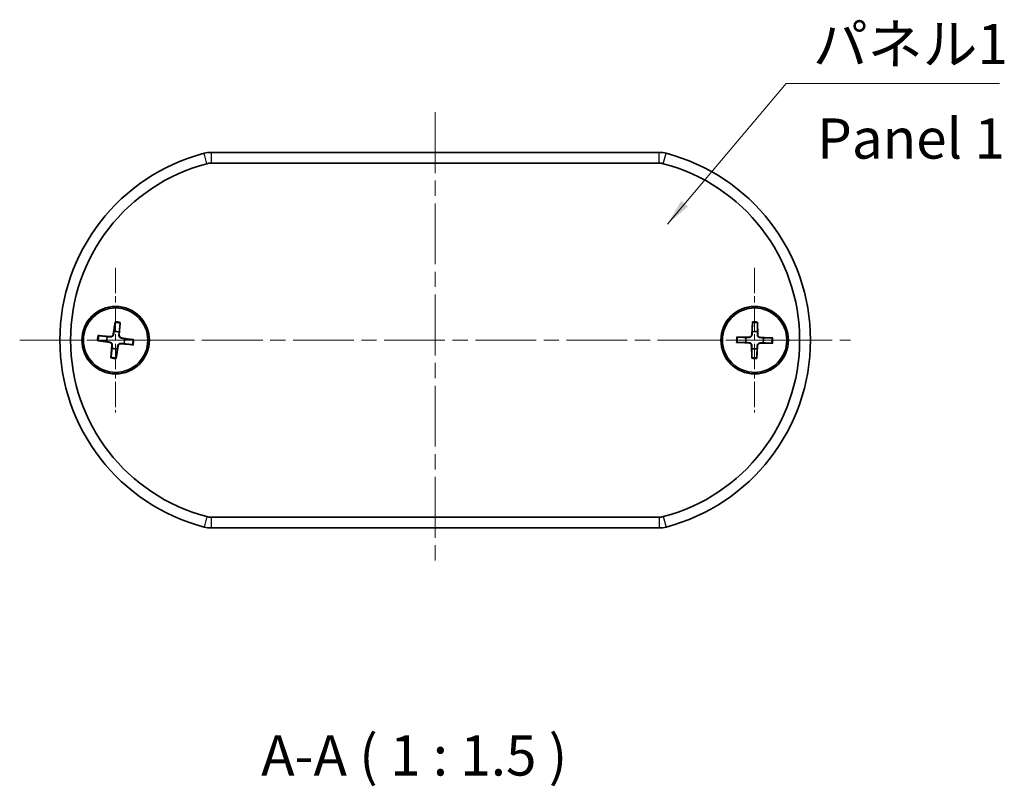
# Model space of a CAD drawing. Units: millimetres. Extents: x 0 to 1985, y 0 to 422.
# Drawn here: x 650 to 742, y 118 to 190 of the extents above; entities that cross this region are included whole.
import ezdxf

# ---------------------------------------------------------------- set-up
doc = ezdxf.new("R2010")
doc.units = ezdxf.units.MM
doc.linetypes.add('CHAIN', pattern=[0.3543, 0.2362, -0.0295, 0.0591, -0.0295])
for name, color, linetype, lineweight in [('Center Mark (ISO)', 131, 'Continuous', 18), ('Centerline (ISO)', 131, 'Continuous', 18), ('Symbol (ISO)', 7, 'Continuous', 18), ('Visible (ISO)', 7, 'Continuous', 35), ('Visible Narrow (ISO)', 7, 'Continuous', 25)]:
    doc.layers.add(name, color=color, linetype=linetype, lineweight=lineweight)
doc.styles.add('Note Text (TK)', font='txt')
doc.dimstyles.new('Default - Method 1b (TK)$7', dxfattribs={"dimtxt": 2.5, "dimasz": 2.5, "dimexe": 1, "dimexo": 1.5, "dimgap": 1, "dimtad": 1, "dimtoh": 1, "dimrnd": 1e-08, "dimdsep": 46, "dimtxsty": 'Note Text (TK)', "dimcen": 0.09, "dimdle": 5, "dimclrd": 100, "dimclre": 100, "dimclrt": 7, "dimadec": 1, "dimazin": 1, "dimtfac": 1, "dimtmove": 0, "dimatfit": 3, "dimfxl": 1, "dimtolj": 1, "dimlwd": -1, "dimlwe": -1, "dimarcsym": 0})

msp = doc.modelspace()

# ---------------------------------------------------------------- linework, layer by layer
at = {"layer": 'Center Mark (ISO)', "linetype": 'CHAIN', "ltscale": 10.000767}
for p, q in [((658.6579, 166.6556), (658.6579, 153.1556)), ((718.2579, 166.6556), (718.2579, 153.1556)), ((665.4079, 159.9056), (651.9079, 159.9056)), ((725.0079, 159.9056), (711.5079, 159.9056))]:
    msp.add_line(p, q, dxfattribs=at)
at = {"layer": 'Centerline (ISO)', "linetype": 'CHAIN', "ltscale": 23.990969}
for p, q in [((688.4579, 181.1556), (688.4579, 138.6556)), ((649.7095, 159.9056), (727.2064, 159.9056))]:
    msp.add_line(p, q, dxfattribs=at)
at = {"layer": 'Visible (ISO)'}
for p, q in [((709.3615, 177.4056), (667.5544, 177.4056)), ((667.5544, 176.4056), (709.3615, 176.4056)), ((658.6195, 161.6146), (658.4356, 160.4386)), ((659.0917, 161.5591), (658.9978, 160.3725)), ((718.0561, 161.6031), (717.9856, 160.4149)), ((718.5314, 161.593), (718.5516, 160.4029)), ((656.949, 159.8672), (658.1249, 159.6833)), ((657.0045, 160.3394), (658.191, 160.2455)), ((660.3669, 159.944), (659.1909, 160.128)), ((716.5705, 160.1791), (717.7607, 160.1993)), ((719.9554, 160.1074), (718.7672, 160.178)), ((658.2242, 158.2522), (658.318, 159.4388)), ((658.6963, 158.1967), (658.8803, 159.3726)), ((660.3114, 159.4719), (659.1248, 159.5657)), ((716.5605, 159.7038), (717.7487, 159.6333)), ((717.9844, 158.2183), (717.9643, 159.4084)), ((718.4597, 158.2082), (718.5302, 159.3964)), ((719.9453, 159.6321), (718.7552, 159.612)), ((709.3615, 143.4056), (667.5544, 143.4056)), ((667.5544, 142.4056), (709.3615, 142.4056))]:
    msp.add_line(p, q, dxfattribs=at)
for centre, radius in [((658.6579, 159.9056), 3.15), ((658.6579, 159.9056), 3), ((718.2579, 159.9056), 3.15), ((718.2579, 159.9056), 3)]:
    msp.add_circle(centre, radius, dxfattribs=at)
for centre, radius, start, end in [((671.4595, 159.9056), 18, 104.592551, 255.407449), ((667.5544, 174.9056), 2.5, 90, 104.592551), ((709.3615, 174.9056), 2.5, 75.407449, 90), ((705.4564, 159.9056), 18, 284.592551, 75.407449), ((671.4595, 159.9056), 17, 104.592551, 255.407449), ((667.5544, 174.9056), 1.5, 90, 104.592551), ((709.3615, 174.9056), 1.5, 75.407449, 90), ((705.4564, 159.9056), 17, 284.592551, 75.407449), ((658.6579, 159.9056), 0.8205, 66.044598, 100.54286), ((718.2579, 159.9056), 0.8205, 71.537401, 106.035664), ((658.6579, 159.9056), 0.8205, 156.044598, 190.54286), ((658.2091, 160.4741), 0.2292, 265.476854, 351.110604), ((659.2263, 160.3544), 0.2292, 175.476854, 261.110604), ((658.6579, 159.9056), 0.8205, 336.044598, 10.54286), ((718.2579, 159.9056), 0.8205, 161.537401, 196.035664), ((717.7568, 160.4285), 0.2292, 270.969657, 356.603408), ((718.7808, 160.4068), 0.2292, 180.969657, 266.603408), ((718.2579, 159.9056), 0.8205, 341.537401, 16.035664), ((658.0895, 159.4568), 0.2292, 355.476854, 81.110604), ((658.6579, 159.9056), 0.8205, 246.044598, 280.54286), ((659.1067, 159.3372), 0.2292, 85.476854, 171.110604), ((717.7351, 159.4045), 0.2292, 0.969657, 86.603408), ((718.2579, 159.9056), 0.8205, 251.537401, 286.035664), ((718.7591, 159.3828), 0.2292, 90.969657, 176.603408), ((667.5544, 144.9056), 1.5, 255.407449, 270), ((709.3615, 144.9056), 1.5, 270, 284.592551), ((667.5544, 144.9056), 2.5, 255.407449, 270), ((709.3615, 144.9056), 2.5, 270, 284.592551)]:
    msp.add_arc(centre, radius, start, end, dxfattribs=at)
for points, weights in [([(658.5078, 160.7123), (658.4834, 160.5468), (658.4667, 160.4338)], [1, 1.17095272194, 1.31383827989]), ([(658.607, 161.5283), (658.5412, 160.9853), (658.5078, 160.7123)], [1.0028781703, 1.06436427035, 1]), ([(658.9911, 160.6555), (659.0219, 160.9287), (659.0839, 161.4723)], [1, 1.06436427035, 1.0028781703]), ([(718.0519, 161.516), (718.0384, 160.9691), (718.0313, 160.6942)], [1.0028781703, 1.06436427035, 1]), ([(718.5178, 160.6839), (718.5223, 160.9589), (718.532, 161.5058)], [1, 1.06436427035, 1.0028781703]), ([(657.0352, 159.8547), (657.5783, 159.7889), (657.8513, 159.7555)], [1.0028781703, 1.06436427035, 1]), ([(657.9081, 160.2388), (657.6348, 160.2696), (657.0913, 160.3316)], [1, 1.06436427035, 1.0028781703]), ([(658.1886, 160.2142), (658.0747, 160.2241), (657.9081, 160.2388)], [1.31383827989, 1.17095272194, 1]), ([(658.9665, 160.375), (658.9764, 160.4889), (658.9911, 160.6555)], [1.31383827989, 1.17095272194, 1]), ([(659.4646, 160.0558), (659.2991, 160.0802), (659.1861, 160.0969)], [1, 1.17095272194, 1.31383827989]), ([(660.2806, 159.9566), (659.7376, 160.0224), (659.4646, 160.0558)], [1.0028781703, 1.06436427035, 1]), ([(717.4797, 160.1655), (717.2047, 160.17), (716.6577, 160.1797)], [1, 1.06436427035, 1.0028781703]), ([(717.7612, 160.1678), (717.6469, 160.1668), (717.4797, 160.1655)], [1.31383827989, 1.17095272194, 1]), ([(718.0313, 160.6942), (718.0228, 160.5272), (718.017, 160.413)], [1, 1.17095272194, 1.31383827989]), ([(718.5201, 160.4024), (718.5191, 160.5167), (718.5178, 160.6839)], [1.31383827989, 1.17095272194, 1]), ([(719.0465, 160.1323), (718.8795, 160.1407), (718.7653, 160.1466)], [1, 1.17095272194, 1.31383827989]), ([(719.8683, 160.1117), (719.3214, 160.1252), (719.0465, 160.1323)], [1.0028781703, 1.06436427035, 1]), ([(657.8513, 159.7555), (658.0167, 159.7311), (658.1298, 159.7144)], [1, 1.17095272194, 1.31383827989]), ([(658.3248, 159.1558), (658.294, 158.8825), (658.232, 158.339)], [1, 1.06436427035, 1.0028781703]), ([(658.3494, 159.4363), (658.3394, 159.3224), (658.3248, 159.1558)], [1.31383827989, 1.17095272194, 1]), ([(658.7089, 158.2829), (658.7747, 158.826), (658.8081, 159.099)], [1.0028781703, 1.06436427035, 1]), ([(658.8081, 159.099), (658.8324, 159.2644), (658.8492, 159.3775)], [1, 1.17095272194, 1.31383827989]), ([(659.1273, 159.5971), (659.2412, 159.5871), (659.4077, 159.5725)], [1.31383827989, 1.17095272194, 1]), ([(659.4077, 159.5725), (659.681, 159.5417), (660.2245, 159.4797)], [1, 1.06436427035, 1.0028781703]), ([(716.6476, 159.6996), (717.1944, 159.6861), (717.4694, 159.679)], [1.0028781703, 1.06436427035, 1]), ([(717.4694, 159.679), (717.6364, 159.6705), (717.7505, 159.6647)], [1, 1.17095272194, 1.31383827989]), ([(717.9981, 159.1274), (717.9936, 158.8524), (717.9839, 158.3054)], [1, 1.06436427035, 1.0028781703]), ([(717.9957, 159.4089), (717.9967, 159.2946), (717.9981, 159.1274)], [1.31383827989, 1.17095272194, 1]), ([(718.464, 158.2953), (718.4775, 158.8421), (718.4846, 159.1171)], [1.0028781703, 1.06436427035, 1]), ([(718.4846, 159.1171), (718.493, 159.2841), (718.4989, 159.3982)], [1, 1.17095272194, 1.31383827989]), ([(718.7547, 159.6434), (718.869, 159.6444), (719.0362, 159.6458)], [1.31383827989, 1.17095272194, 1]), ([(719.0362, 159.6458), (719.3112, 159.6413), (719.8581, 159.6316)], [1, 1.06436427035, 1.0028781703])]:
    msp.add_rational_spline(points, weights, degree=2, dxfattribs=at)
for points, knots in [([(658.607, 161.5283), (658.6075, 161.5329), (658.6084, 161.5395), (658.6105, 161.5547), (658.6122, 161.5665), (658.6155, 161.5886), (658.6177, 161.6027), (658.6195, 161.6146)], [0.032870253, 0.032870253, 0.032870253, 0.032870253, 0.035756906, 0.035756906, 0.039354308, 0.039354308, 0.042984581, 0.042984581, 0.042984581, 0.042984581]), ([(659.0917, 161.5591), (659.0907, 161.547), (659.0896, 161.5328), (659.0876, 161.5106), (659.0866, 161.4987), (659.0851, 161.4834), (659.0844, 161.4768), (659.0839, 161.4723)], [0.014340112, 0.014340112, 0.014340112, 0.014340112, 0.017970384, 0.017970384, 0.021567786, 0.021567786, 0.02445444, 0.02445444, 0.02445444, 0.02445444]), ([(718.0519, 161.516), (718.052, 161.5206), (718.0522, 161.5272), (718.0529, 161.5425), (718.0535, 161.5545), (718.0546, 161.5768), (718.0554, 161.591), (718.0561, 161.6031)], [0.032870253, 0.032870253, 0.032870253, 0.032870253, 0.035756906, 0.035756906, 0.039354308, 0.039354308, 0.042984581, 0.042984581, 0.042984581, 0.042984581]), ([(718.5314, 161.593), (718.5316, 161.5809), (718.5318, 161.5667), (718.532, 161.5444), (718.5321, 161.5324), (718.5321, 161.517), (718.5321, 161.5104), (718.532, 161.5058)], [0.014340112, 0.014340112, 0.014340112, 0.014340112, 0.017970384, 0.017970384, 0.021567786, 0.021567786, 0.02445444, 0.02445444, 0.02445444, 0.02445444]), ([(657.0352, 159.8547), (657.0307, 159.8552), (657.0241, 159.8561), (657.0089, 159.8582), (656.997, 159.8599), (656.975, 159.8632), (656.9609, 159.8654), (656.949, 159.8672)], [0.032870253, 0.032870253, 0.032870253, 0.032870253, 0.035756906, 0.035756906, 0.039354308, 0.039354308, 0.042984581, 0.042984581, 0.042984581, 0.042984581]), ([(657.0045, 160.3394), (657.0165, 160.3384), (657.0307, 160.3373), (657.0529, 160.3354), (657.0649, 160.3343), (657.0802, 160.3328), (657.0868, 160.3321), (657.0913, 160.3316)], [0.014340112, 0.014340112, 0.014340112, 0.014340112, 0.017970384, 0.017970384, 0.021567786, 0.021567786, 0.02445444, 0.02445444, 0.02445444, 0.02445444]), ([(658.4667, 160.4338), (658.4644, 160.4183), (658.4607, 160.4031), (658.4486, 160.3673), (658.4376, 160.3446), (658.4085, 160.3028), (658.3904, 160.2838), (658.3521, 160.2536), (658.3294, 160.2404), (658.2821, 160.2218), (658.2574, 160.2164), (658.2198, 160.2129), (658.2042, 160.2128), (658.1886, 160.2142)], [-0.051352479, -0.051352479, -0.051352479, -0.051352479, -0.046468438, -0.046468438, -0.039156945, -0.039156945, -0.031845451, -0.031845451, -0.024533958, -0.024533958, -0.017222465, -0.017222465, -0.012338423, -0.012338423, -0.012338423, -0.012338423]), ([(659.1861, 160.0969), (659.1705, 160.0992), (659.1554, 160.1029), (659.1196, 160.115), (659.0969, 160.126), (659.0551, 160.1551), (659.0361, 160.1732), (659.0059, 160.2115), (658.9927, 160.2341), (658.9741, 160.2815), (658.9687, 160.3061), (658.9652, 160.3437), (658.9651, 160.3594), (658.9665, 160.375)], [-0.051352479, -0.051352479, -0.051352479, -0.051352479, -0.046468438, -0.046468438, -0.039156945, -0.039156945, -0.031845451, -0.031845451, -0.024533958, -0.024533958, -0.017222465, -0.017222465, -0.012338423, -0.012338423, -0.012338423, -0.012338423]), ([(660.2806, 159.9566), (660.2852, 159.956), (660.2917, 159.9552), (660.3069, 159.9531), (660.3188, 159.9513), (660.3409, 159.948), (660.355, 159.9459), (660.3669, 159.944)], [0.032870253, 0.032870253, 0.032870253, 0.032870253, 0.035756906, 0.035756906, 0.039354308, 0.039354308, 0.042984581, 0.042984581, 0.042984581, 0.042984581]), ([(716.5705, 160.1791), (716.5826, 160.1793), (716.5969, 160.1795), (716.6192, 160.1797), (716.6312, 160.1798), (716.6465, 160.1798), (716.6532, 160.1798), (716.6577, 160.1797)], [0.014340112, 0.014340112, 0.014340112, 0.014340112, 0.017970384, 0.017970384, 0.021567786, 0.021567786, 0.02445444, 0.02445444, 0.02445444, 0.02445444]), ([(718.017, 160.413), (718.0162, 160.3974), (718.014, 160.3819), (718.0053, 160.3451), (717.9966, 160.3215), (717.9716, 160.2771), (717.9554, 160.2565), (717.9202, 160.2228), (717.8989, 160.2075), (717.8535, 160.1844), (717.8295, 160.1766), (717.7924, 160.1696), (717.7769, 160.168), (717.7612, 160.1678)], [-0.051352479, -0.051352479, -0.051352479, -0.051352479, -0.046468438, -0.046468438, -0.039156945, -0.039156945, -0.031845451, -0.031845451, -0.024533958, -0.024533958, -0.017222465, -0.017222465, -0.012338423, -0.012338423, -0.012338423, -0.012338423]), ([(718.7653, 160.1466), (718.7497, 160.1474), (718.7342, 160.1496), (718.6974, 160.1582), (718.6738, 160.167), (718.6294, 160.192), (718.6088, 160.2082), (718.5751, 160.2434), (718.5597, 160.2647), (718.5367, 160.31), (718.5289, 160.334), (718.5219, 160.3711), (718.5203, 160.3867), (718.5201, 160.4024)], [-0.051352479, -0.051352479, -0.051352479, -0.051352479, -0.046468438, -0.046468438, -0.039156945, -0.039156945, -0.031845451, -0.031845451, -0.024533958, -0.024533958, -0.017222465, -0.017222465, -0.012338423, -0.012338423, -0.012338423, -0.012338423]), ([(719.8683, 160.1117), (719.8729, 160.1116), (719.8795, 160.1113), (719.8948, 160.1107), (719.9068, 160.1101), (719.9291, 160.1089), (719.9433, 160.1082), (719.9554, 160.1074)], [0.032870253, 0.032870253, 0.032870253, 0.032870253, 0.035756906, 0.035756906, 0.039354308, 0.039354308, 0.042984581, 0.042984581, 0.042984581, 0.042984581]), ([(658.1298, 159.7144), (658.1453, 159.7121), (658.1605, 159.7084), (658.1963, 159.6963), (658.219, 159.6853), (658.2607, 159.6562), (658.2797, 159.6381), (658.3099, 159.5998), (658.3231, 159.5771), (658.3418, 159.5298), (658.3472, 159.5051), (658.3507, 159.4675), (658.3507, 159.4519), (658.3494, 159.4363)], [-0.051352479, -0.051352479, -0.051352479, -0.051352479, -0.046468438, -0.046468438, -0.039156945, -0.039156945, -0.031845451, -0.031845451, -0.024533958, -0.024533958, -0.017222465, -0.017222465, -0.012338423, -0.012338423, -0.012338423, -0.012338423]), ([(658.8492, 159.3775), (658.8515, 159.393), (658.8552, 159.4082), (658.8673, 159.444), (658.8783, 159.4667), (658.9074, 159.5084), (658.9255, 159.5274), (658.9638, 159.5576), (658.9864, 159.5708), (659.0338, 159.5895), (659.0584, 159.5949), (659.096, 159.5984), (659.1117, 159.5985), (659.1273, 159.5971)], [-0.051352479, -0.051352479, -0.051352479, -0.051352479, -0.046468438, -0.046468438, -0.039156945, -0.039156945, -0.031845451, -0.031845451, -0.024533958, -0.024533958, -0.017222465, -0.017222465, -0.012338423, -0.012338423, -0.012338423, -0.012338423]), ([(660.3114, 159.4719), (660.2993, 159.4728), (660.2851, 159.474), (660.2629, 159.4759), (660.251, 159.477), (660.2357, 159.4785), (660.2291, 159.4792), (660.2245, 159.4797)], [0.014340112, 0.014340112, 0.014340112, 0.014340112, 0.017970384, 0.017970384, 0.021567786, 0.021567786, 0.02445444, 0.02445444, 0.02445444, 0.02445444]), ([(716.6476, 159.6996), (716.643, 159.6997), (716.6364, 159.6999), (716.621, 159.7006), (716.609, 159.7012), (716.5868, 159.7023), (716.5726, 159.7031), (716.5605, 159.7038)], [0.032870253, 0.032870253, 0.032870253, 0.032870253, 0.035756906, 0.035756906, 0.039354308, 0.039354308, 0.042984581, 0.042984581, 0.042984581, 0.042984581]), ([(717.7505, 159.6647), (717.7662, 159.6639), (717.7817, 159.6617), (717.8184, 159.6531), (717.8421, 159.6443), (717.8864, 159.6193), (717.9071, 159.6031), (717.9408, 159.5679), (717.9561, 159.5466), (717.9792, 159.5013), (717.987, 159.4772), (717.994, 159.4401), (717.9956, 159.4246), (717.9957, 159.4089)], [-0.051352479, -0.051352479, -0.051352479, -0.051352479, -0.046468438, -0.046468438, -0.039156945, -0.039156945, -0.031845451, -0.031845451, -0.024533958, -0.024533958, -0.017222465, -0.017222465, -0.012338423, -0.012338423, -0.012338423, -0.012338423]), ([(718.4989, 159.3982), (718.4997, 159.4139), (718.5019, 159.4294), (718.5105, 159.4661), (718.5193, 159.4898), (718.5443, 159.5341), (718.5605, 159.5548), (718.5957, 159.5885), (718.617, 159.6038), (718.6623, 159.6269), (718.6863, 159.6347), (718.7234, 159.6417), (718.739, 159.6433), (718.7547, 159.6434)], [-0.051352479, -0.051352479, -0.051352479, -0.051352479, -0.046468438, -0.046468438, -0.039156945, -0.039156945, -0.031845451, -0.031845451, -0.024533958, -0.024533958, -0.017222465, -0.017222465, -0.012338423, -0.012338423, -0.012338423, -0.012338423]), ([(719.9453, 159.6321), (719.9332, 159.6319), (719.919, 159.6317), (719.8967, 159.6315), (719.8847, 159.6315), (719.8693, 159.6315), (719.8627, 159.6315), (719.8581, 159.6316)], [0.014340112, 0.014340112, 0.014340112, 0.014340112, 0.017970384, 0.017970384, 0.021567786, 0.021567786, 0.02445444, 0.02445444, 0.02445444, 0.02445444]), ([(658.2242, 158.2522), (658.2251, 158.2642), (658.2263, 158.2784), (658.2282, 158.3006), (658.2293, 158.3126), (658.2308, 158.3279), (658.2315, 158.3345), (658.232, 158.339)], [0.014340112, 0.014340112, 0.014340112, 0.014340112, 0.017970384, 0.017970384, 0.021567786, 0.021567786, 0.02445444, 0.02445444, 0.02445444, 0.02445444]), ([(658.7089, 158.2829), (658.7083, 158.2784), (658.7075, 158.2718), (658.7053, 158.2566), (658.7036, 158.2447), (658.7003, 158.2227), (658.6982, 158.2086), (658.6963, 158.1967)], [0.032870253, 0.032870253, 0.032870253, 0.032870253, 0.035756906, 0.035756906, 0.039354308, 0.039354308, 0.042984581, 0.042984581, 0.042984581, 0.042984581]), ([(717.9844, 158.2183), (717.9842, 158.2303), (717.984, 158.2446), (717.9838, 158.2669), (717.9838, 158.2789), (717.9838, 158.2942), (717.9838, 158.3009), (717.9839, 158.3054)], [0.014340112, 0.014340112, 0.014340112, 0.014340112, 0.017970384, 0.017970384, 0.021567786, 0.021567786, 0.02445444, 0.02445444, 0.02445444, 0.02445444]), ([(718.464, 158.2953), (718.4639, 158.2907), (718.4636, 158.2841), (718.463, 158.2687), (718.4624, 158.2567), (718.4612, 158.2345), (718.4604, 158.2203), (718.4597, 158.2082)], [0.032870253, 0.032870253, 0.032870253, 0.032870253, 0.035756906, 0.035756906, 0.039354308, 0.039354308, 0.042984581, 0.042984581, 0.042984581, 0.042984581])]:
    msp.add_open_spline(points, degree=3, knots=knots, dxfattribs=at)
at = {"layer": 'Visible Narrow (ISO)'}
for p, q in [((667.1765, 176.3572), (666.9245, 177.325)), ((667.5544, 177.4056), (667.5544, 176.4056)), ((709.3615, 176.4056), (709.3615, 177.4056)), ((709.7394, 176.3572), (709.9913, 177.325)), ((658.191, 160.2455), (658.1886, 160.2142)), ((658.4356, 160.4386), (658.4667, 160.4338)), ((658.9978, 160.3725), (658.9665, 160.375)), ((659.1909, 160.128), (659.1861, 160.0969)), ((717.7607, 160.1993), (717.7612, 160.1678)), ((717.9856, 160.4149), (718.017, 160.413)), ((718.5516, 160.4029), (718.5201, 160.4024)), ((718.7672, 160.178), (718.7653, 160.1466)), ((658.1249, 159.6833), (658.1298, 159.7144)), ((658.318, 159.4388), (658.3494, 159.4363)), ((658.8803, 159.3726), (658.8492, 159.3775)), ((659.1248, 159.5657), (659.1273, 159.5971)), ((717.7487, 159.6333), (717.7505, 159.6647)), ((717.9643, 159.4084), (717.9957, 159.4089)), ((718.5302, 159.3964), (718.4989, 159.3982)), ((718.7552, 159.612), (718.7547, 159.6434)), ((667.1765, 143.454), (666.9245, 142.4863)), ((667.5544, 143.4056), (667.5544, 142.4056)), ((709.3615, 143.4056), (709.3615, 142.4056)), ((709.7394, 143.454), (709.9913, 142.4863))]:
    msp.add_line(p, q, dxfattribs=at)
for centre, radius, start, end in [((658.6579, 159.9056), 1.6235, 74.789238, 91.79822), ((658.6579, 159.9056), 1.7094, 75.300631, 91.286827), ((718.2579, 159.9056), 1.6235, 80.282041, 97.291023), ((718.2579, 159.9056), 1.7094, 80.793435, 96.77963), ((658.6579, 159.9056), 1.7094, 165.300631, 181.286827), ((658.6579, 159.9056), 1.6235, 164.789238, 181.79822), ((658.6579, 159.9056), 1.6235, 344.789238, 1.79822), ((658.6579, 159.9056), 1.7094, 345.300631, 1.286827), ((718.2579, 159.9056), 1.7094, 170.793435, 186.77963), ((718.2579, 159.9056), 1.6235, 170.282041, 187.291023), ((718.2579, 159.9056), 1.6235, 350.282041, 7.291023), ((718.2579, 159.9056), 1.7094, 350.793435, 6.77963), ((658.6579, 159.9056), 1.7094, 255.300631, 271.286827), ((658.6579, 159.9056), 1.6235, 254.789238, 271.79822), ((718.2579, 159.9056), 1.6235, 260.282041, 277.291023), ((718.2579, 159.9056), 1.7094, 260.793435, 276.77963)]:
    msp.add_arc(centre, radius, start, end, dxfattribs=at)

# ---------------------------------------------------------------- texts
at = {"layer": 'Symbol (ISO)', "color": 7, "char_height": 3.75, "line_spacing_factor": 1.5, "style": 'Note Text (TK)'}
for s, insert, width, attachment_point in [('{パネル1}', (723.6887, 184.4639), 19.254386, 7), ('{Panel 1}', (724.0847, 178.2169), 23.380276, 4)]:
    msp.add_mtext(s, dxfattribs=dict(at, insert=insert, width=width, attachment_point=attachment_point))
at = {"layer": 'Symbol (ISO)', "color": 7, "insert": (672.2361, 118.1485), "char_height": 3.75, "attachment_point": 7, "style": 'Note Text (TK)'}
msp.add_mtext('A-A ( 1 : 1.5 )', dxfattribs=at)

# ---------------------------------------------------------------- leaders
at = {"layer": 'Symbol (ISO)', "color": 100, "annotation_type": 0, "has_hookline": 1, "hookline_direction": 0, "text_width": 17.4077}
msp.add_leader([(710.1187, 170.723), (721.1887, 183.8389), (723.6887, 183.8389)], dimstyle='Default - Method 1b (TK)$7', override={"dimgap": 0, "dimtad": 1}, dxfattribs=at)

doc.saveas('drawing.dxf')
